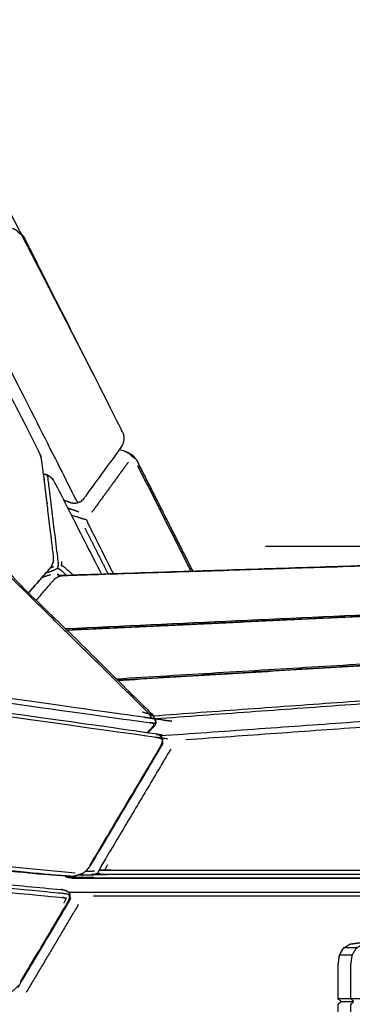
# Model space of a CAD drawing. Units: millimetres. Extents: x 27248 to 44055, y -34398 to -22911.
# Drawn here: x 34093 to 34211, y -31305 to -30956 of the extents above; entities that cross this region are included whole.
import ezdxf

# ---------------------------------------------------------------- set-up
doc = ezdxf.new("R2010")
doc.units = ezdxf.units.MM
doc.header["$PDSIZE"] = -1
doc.layers.add('размер', color=92, linetype='Continuous', lineweight=15)
doc.dimstyles.new('ISO-25', dxfattribs={"dimtxt": 2.5, "dimasz": 2.5, "dimexe": 1.25, "dimexo": 0.625, "dimtad": 1, "dimtxsty": 'Standard', "dimcen": 2.5, "dimadec": 0, "dimazin": 0, "dimtfac": 1, "dimtmove": 0, "dimatfit": 3, "dimfxl": 1, "dimarcsym": 0})

# ---------------------------------------------------------------- blocks, each defined once
blk = doc.blocks.new('*D64')
at = {"layer": 'Defpoints', "color": 0, "transparency": 16777216}
for p in [(34607.46, -27571.09), (30866.73, -31304.31), (34607.46, -31311.3)]:
    blk.add_point(p, dxfattribs=at)
at = {"layer": 'размер', "color": 0, "lineweight": -2, "transparency": 16777216}
for p, q in [((30866.73, -31303.31), (30866.73, -27570.09)), ((31066.73, -27571.09), (34407.46, -27571.09)), ((34607.46, -31310.3), (34607.46, -27570.09))]:
    blk.add_line(p, q, dxfattribs=at)
at = {"layer": 'размер', "color": 0, "transparency": 16777216}
for points in [[(31066.73, -27537.76), (31066.73, -27604.43), (30866.73, -27571.09)], [(34407.46, -27537.76), (34407.46, -27604.43), (34607.46, -27571.09)]]:
    blk.add_solid(points, dxfattribs=at)
at = {"layer": 'размер', "color": 0, "transparency": 16777216, "insert": (32737.09, -27371.09), "char_height": 300, "attachment_point": 5}
blk.add_mtext('3650', dxfattribs=at)
blk = doc.blocks.new('*D71')
at = {"layer": 'Defpoints', "color": 0, "transparency": 16777216}
for p in [(36107.49, -26603.31), (29366.73, -30933.39), (36107.49, -31384.6)]:
    blk.add_point(p, dxfattribs=at)
at = {"layer": 'размер', "color": 0, "lineweight": -2, "transparency": 16777216}
for p, q in [((29366.73, -30932.39), (29366.73, -26602.31)), ((29566.73, -26603.31), (35907.49, -26603.31)), ((36107.49, -31383.6), (36107.49, -26602.31))]:
    blk.add_line(p, q, dxfattribs=at)
at = {"layer": 'размер', "color": 0, "transparency": 16777216}
for points in [[(29566.73, -26569.98), (29566.73, -26636.65), (29366.73, -26603.31)], [(35907.49, -26569.98), (35907.49, -26636.65), (36107.49, -26603.31)]]:
    blk.add_solid(points, dxfattribs=at)
at = {"layer": 'размер', "color": 0, "transparency": 16777216, "insert": (32737.11, -26403.31), "char_height": 300, "attachment_point": 5}
blk.add_mtext('6650', dxfattribs=at)

msp = doc.modelspace()

# ---------------------------------------------------------------- linework, layer by layer
for p, q in [((34119.95, -31082.99), (34059.79, -30966.17)), ((34436.76, -31142.94), (34180.3, -31142.94))]:
    msp.add_line(p, q)
at = {"lineweight": -3}
for points, knots in [([(34090.65, -31030.01), (34091.34, -31030.37), (34092.04, -31030.73), (34092.58, -31031.25), (34093.12, -31031.78), (34093.68, -31032.16), (34094.23, -31032.53)], [0, 0, 0, 1, 1, 2, 2, 3, 3, 3]), ([(34111.1, -31127.32), (34111.83, -31127.46), (34112.56, -31127.6), (34113.18, -31127.48), (34113.81, -31127.36), (34114.45, -31127.09), (34115.1, -31126.81), (34115.64, -31126.27), (34116.18, -31125.74), (34122.69, -31116.79), (34129.2, -31107.85), (34129.55, -31107.15), (34129.91, -31106.46), (34130.05, -31105.94), (34130.19, -31105.41), (34130.21, -31104.63), (34130.23, -31103.85), (34130.05, -31103.23), (34129.86, -31102.62), (34112.44, -31068.12), (34095.02, -31033.63)], [-9, -9, -9, -8, -8, -7, -7, -6, -6, -5, -5, -4, -4, -3, -3, -2, -2, -1, -1, 0, 0, 1, 1, 1]), ([(34104.61, -31149.87), (34104.66, -31149.72), (34104.72, -31149.58), (34104.97, -31148.82), (34105.23, -31148.07), (34105.22, -31147.15), (34105.21, -31146.23), (34103.16, -31129.3), (34101.1, -31112.38), (34100.88, -31111.6), (34100.65, -31110.82), (34100.42, -31110.16), (34100.19, -31109.51), (34084.8, -31079.2), (34069.4, -31048.88), (34068.88, -31048.18), (34068.36, -31047.48), (34067.7, -31047.05), (34067.04, -31046.63), (34066.17, -31046.51), (34065.29, -31046.4), (34064.29, -31046.56), (34063.29, -31046.73), (34061.77, -31047.24), (34060.25, -31047.74)], [-5, -5, -5, -4, -4, -3, -3, -2, -2, -1, -1, 0, 0, 1, 1, 2, 2, 3, 3, 4, 4, 5, 5, 6, 6, 6.13004, 6.13004, 6.13004]), ([(34071.18, -31052.38), (34072.45, -31052.82), (34073.72, -31053.27), (34074.5, -31053.51), (34075.28, -31053.76), (34076.06, -31053.95), (34076.84, -31054.15), (34077.15, -31054.86), (34077.46, -31055.56), (34077.78, -31056.22), (34078.1, -31056.88), (34095.51, -31091.38), (34112.93, -31125.87), (34113.2, -31126.38), (34113.47, -31126.88), (34113.64, -31127.12), (34113.81, -31127.36)], [1.989644, 1.989644, 1.989644, 2, 2, 3, 3, 4, 4, 5, 5, 6, 6, 7, 7, 8, 8, 9, 9, 9]), ([(34130.62, -31109.18), (34131.32, -31109.54), (34132.01, -31109.9), (34132.55, -31110.43), (34133.09, -31110.95), (34133.65, -31111.33), (34134.2, -31111.7)], [0, 0, 0, 1, 1, 2, 2, 3, 3, 3]), ([(34101.69, -31117.24), (34102.19, -31117.3), (34102.69, -31117.36), (34103.13, -31117.6), (34103.57, -31117.85), (34103.95, -31118.13), (34104.32, -31118.4), (34104.8, -31118.98), (34105.29, -31119.56), (34113.75, -31136.16), (34122.21, -31152.76)], [-3.660909, -3.660909, -3.660909, -3, -3, -2, -2, -1, -1, 0, 0, 0.676256, 0.676256, 0.676256]), ([(34067.24, -31119.44), (34068.02, -31119.62), (34068.81, -31119.79), (34069.44, -31120.14), (34070.08, -31120.49), (34070.72, -31121), (34071.36, -31121.51), (34071.89, -31122.21), (34072.42, -31122.92), (34081.06, -31137.77), (34089.7, -31152.62), (34114.48, -31177.07), (34139.27, -31201.52), (34139.87, -31202.22), (34140.46, -31202.91), (34140.85, -31203.56), (34141.23, -31204.2), (34141.4, -31204.77), (34141.56, -31205.34), (34141.38, -31205.83), (34141.19, -31206.33), (34139.96, -31207.65), (34138.73, -31208.97)], [-7, -7, -7, -6, -6, -5, -5, -4, -4, -3, -3, -2, -2, -1, -1, 0, 0, 1, 1, 2, 2, 3, 3, 3.2288, 3.2288, 3.2288]), ([(34106.72, -31150.71), (34106.83, -31150.14), (34106.94, -31149.57), (34106.92, -31148.96), (34106.9, -31148.34), (34105.11, -31133.55), (34103.31, -31118.76), (34103.2, -31118.28), (34103.08, -31117.8), (34102.89, -31117.58), (34102.69, -31117.36)], [0, 0, 0, 1, 1, 2, 2, 3, 3, 4, 4, 5, 5, 5]), ([(34139.1, -31202.26), (34138.14, -31201.3), (34137.18, -31200.33), (34113.11, -31176.59), (34089.05, -31152.85), (34080.21, -31137.66), (34071.37, -31122.47)], [0, 0, 0, 1, 1, 2, 2, 3, 3, 3]), ([(34108.84, -31126.53), (34109.97, -31126.92), (34111.1, -31127.32), (34110.58, -31127.12), (34110.06, -31126.92), (34109.44, -31126.7), (34108.82, -31126.48)], [1.981413, 1.981413, 1.981413, 2, 2, 3, 3, 3.010135, 3.010135, 3.010135]), ([(34111.46, -31131.66), (34112.57, -31132.05), (34113.69, -31132.44), (34114.47, -31132.69), (34115.25, -31132.93), (34116.03, -31133.13), (34116.82, -31133.32), (34117.13, -31134.03), (34117.44, -31134.74), (34117.75, -31135.4), (34118.07, -31136.05), (34122.25, -31144.34), (34126.43, -31152.62)], [1.980276, 1.980276, 1.980276, 2, 2, 3, 3, 4, 4, 5, 5, 6, 6, 6.250008, 6.250008, 6.250008]), ([(34109.35, -31153.18), (34109.35, -31153.18), (34109.35, -31153.18), (34109.41, -31153.18), (34109.48, -31153.18), (34255.77, -31148.46), (34402.07, -31143.74), (34419.28, -31143.32), (34436.48, -31142.9), (34436.49, -31142.9), (34436.49, -31142.9)], [-1.00002, -1.00002, -1.00002, -1, -1, -0.999554, -0.999554, 0, 0, 1, 1, 1.000159, 1.000159, 1.000159]), ([(34440.24, -31144.05), (34440.8, -31150.08), (34441.35, -31156.12), (34441.29, -31156.32), (34441.23, -31156.53), (34441.02, -31156.87), (34440.81, -31157.22), (34440.12, -31157.05), (34439.44, -31156.88), (34438.6, -31156.86), (34437.76, -31156.83), (34273.63, -31164.49), (34109.49, -31172.15)], [0, 0, 0, 1, 1, 2, 2, 3, 3, 4, 4, 5, 5, 5.952414, 5.952414, 5.952414]), ([(34112.18, -31153.08), (34110.54, -31151.6), (34108.9, -31150.12), (34108.49, -31149.95), (34108.08, -31149.77), (34108.14, -31149.01), (34108.21, -31148.25)], [4.848498, 4.848498, 4.848498, 5, 5, 6, 6, 7, 7, 7]), ([(34096.47, -31159.3), (34099.92, -31155.31), (34103.37, -31151.33), (34103.99, -31150.6), (34104.61, -31149.87)], [1.856863, 1.856863, 1.856863, 2, 2, 3, 3, 3]), ([(34109.86, -31153.15), (34108.98, -31152.36), (34108.09, -31151.56), (34107.8, -31151.34), (34107.52, -31151.12), (34107.12, -31150.92), (34106.72, -31150.71), (34106, -31151.06), (34105.28, -31151.41), (34104.46, -31151.72), (34103.64, -31152.03), (34103.03, -31152.23), (34102.42, -31152.43)], [1.922847, 1.922847, 1.922847, 2, 2, 3, 3, 4, 4, 5, 5, 6, 6, 6.052317, 6.052317, 6.052317]), ([(34109.35, -31153.18), (34108.23, -31153.37), (34107.11, -31153.55), (34106.32, -31154.04), (34105.53, -31154.52), (34102.33, -31158.22), (34099.12, -31161.91)], [0.00012, 0.00012, 0.00012, 1, 1, 2, 2, 2.410372, 2.410372, 2.410372]), ([(34438.7, -31157.36), (34438.27, -31157.31), (34437.84, -31157.26), (34273.87, -31164.9), (34109.91, -31172.55)], [2.566579, 2.566579, 2.566579, 3, 3, 3.948134, 3.948134, 3.948134]), ([(34140.81, -31205.51), (34141.19, -31205.42), (34141.56, -31205.34), (34141.3, -31204.7), (34141.05, -31204.07), (34140.6, -31203.98), (34140.15, -31203.9), (34139.36, -31203.79), (34138.57, -31203.68), (33996.82, -31183.86), (33855.07, -31164.03), (33854.26, -31163.89), (33853.46, -31163.76), (33852.74, -31163.58), (33852.03, -31163.4)], [0, 0, 0, 1, 1, 2, 2, 3, 3, 4, 4, 5, 5, 6, 6, 7, 7, 7]), ([(33854.32, -31165.55), (33996.77, -31185.47), (34139.22, -31205.4), (34140.02, -31205.45), (34140.81, -31205.51), (34140.64, -31206.15), (34140.46, -31206.79), (34139.46, -31207.86), (34138.46, -31208.93)], [0, 0, 0, 1, 1, 2, 2, 3, 3, 3.185443, 3.185443, 3.185443]), ([(34115.37, -31259.01), (34116.17, -31258.39), (34116.97, -31257.77), (34117.66, -31256.92), (34118.35, -31256.08), (34130.8, -31235.1), (34143.25, -31214.12), (34143.59, -31213.24), (34143.92, -31212.36), (34143.9, -31211.65), (34143.88, -31210.94), (34143.44, -31210.52), (34143, -31210.11), (34142.73, -31209.94), (34142.47, -31209.78), (34141.57, -31209.51), (34140.66, -31209.24), (33997.07, -31189.16), (33853.47, -31169.08), (33852.58, -31169.02), (33851.69, -31168.96)], [-9, -9, -9, -8, -8, -7, -7, -6, -6, -5, -5, -4, -4, -3, -3, -2, -2, -1, -1, 0, 0, 0.168037, 0.168037, 0.168037]), ([(34112.86, -31258.76), (33986.65, -31246.68), (33860.45, -31234.61), (33859.63, -31234.45), (33858.81, -31234.3), (33858.06, -31234), (33857.31, -31233.71), (33857.14, -31232.99), (33856.98, -31232.28), (33856.87, -31231.42), (33856.76, -31230.55), (33854.45, -31202.14), (33852.13, -31173.72), (33852.1, -31172.87), (33852.07, -31172.02), (33852.12, -31171.34), (33852.17, -31170.66), (33851.63, -31170.37), (33851.09, -31170.08), (33850.65, -31169.96), (33850.21, -31169.85), (33848.57, -31169.74), (33846.93, -31169.63)], [0, 0, 0, 1, 1, 2, 2, 3, 3, 4, 4, 5, 5, 6, 6, 7, 7, 8, 8, 9, 9, 10, 10, 10.309362, 10.309362, 10.309362]), ([(33852.17, -31170.66), (33852.88, -31170.53), (33853.59, -31170.39), (33854.39, -31170.43), (33855.19, -31170.46), (33998.32, -31190.48), (34141.44, -31210.5), (34142.16, -31210.67), (34142.88, -31210.84), (34143.31, -31211.1), (34143.74, -31211.36)], [0, 0, 0, 1, 1, 2, 2, 3, 3, 4, 4, 5, 5, 5]), ([(34140.15, -31203.9), (34139.63, -31203.08), (34139.1, -31202.26), (34139.78, -31202.59), (34140.46, -31202.91), (34140.76, -31203.49), (34141.05, -31204.07)], [0, 0, 0, 1, 1, 2, 2, 3, 3, 3]), ([(34143.88, -31210.94), (34143.81, -31211.15), (34143.74, -31211.36), (34143.68, -31211.99), (34143.61, -31212.62), (34143.27, -31213.37), (34142.93, -31214.12), (34130.52, -31235.02), (34118.11, -31255.93)], [4, 4, 4, 5, 5, 6, 6, 7, 7, 8, 8, 8]), ([(34146.74, -31214.8), (34134.47, -31235.47), (34122.2, -31256.14), (34121.79, -31256.9), (34121.39, -31257.65), (34121.12, -31258.25), (34120.86, -31258.85)], [0, 0, 0, 1, 1, 2, 2, 3, 3, 3]), ([(33851.38, -31241.43), (33853.73, -31241.59), (33856.07, -31241.75), (33856.52, -31241.86), (33856.96, -31241.97), (33857.49, -31242.25), (33858.03, -31242.53), (33858.74, -31242.36), (33859.46, -31242.2), (33860.26, -31242.2), (33861.06, -31242.2), (33984.85, -31254.04), (34108.63, -31265.89), (34109.36, -31266.02), (34110.09, -31266.16), (34110.53, -31266.39), (34110.97, -31266.62), (34111.04, -31266.39), (34111.12, -31266.17)], [2.55746, 2.55746, 2.55746, 3, 3, 4, 4, 5, 5, 6, 6, 7, 7, 8, 8, 9, 9, 10, 10, 11, 11, 11]), ([(33853.26, -31240.42), (33856.31, -31240.62), (33859.35, -31240.83), (33983.62, -31252.72), (34107.89, -31264.61)], [1.425212, 1.425212, 1.425212, 2, 2, 3, 3, 3]), ([(33861.62, -31243.81), (33984.79, -31255.6), (34107.96, -31267.38), (34108.87, -31267.48), (34109.77, -31267.58), (34109.31, -31268.49), (34108.84, -31269.41)], [0, 0, 0, 1, 1, 2, 2, 3, 3, 3]), ([(34124.43, -31255.9), (34123.79, -31256.83), (34123.16, -31257.77), (34124.26, -31257.75), (34125.35, -31257.74), (34263.01, -31257.74), (34400.66, -31257.74)], [0, 0, 0, 1, 1, 2, 2, 2.849807, 2.849807, 2.849807]), ([(34115.37, -31259.01), (34114.54, -31259.26), (34113.71, -31259.52), (34113.28, -31259.65), (34112.84, -31259.78)], [1, 1, 1, 2, 2, 3, 3, 3]), ([(34400.46, -31259.3), (34262.13, -31259.3), (34123.8, -31259.3), (34122.98, -31259.24), (34122.16, -31259.18), (34121.51, -31259.01), (34120.86, -31258.85), (34120.18, -31259.09), (34119.49, -31259.34), (34119.03, -31259.42), (34118.56, -31259.5), (34116.16, -31259.5), (34113.76, -31259.51)], [2.149129, 2.149129, 2.149129, 3, 3, 4, 4, 5, 5, 6, 6, 7, 7, 7.501836, 7.501836, 7.501836]), ([(34119.69, -31258.02), (34119.08, -31258.11), (34118.47, -31258.19), (34117.45, -31258.19), (34116.42, -31258.19)], [0, 0, 0, 1, 1, 1.214355, 1.214355, 1.214355]), ([(34400.31, -31260.55), (34260.85, -31260.55), (34121.4, -31260.55), (34116.62, -31260.56), (34111.84, -31260.57)], [1.144768, 1.144768, 1.144768, 2, 2, 3, 3, 3]), ([(34093.52, -31297.37), (34101.83, -31283.37), (34110.14, -31269.37), (34110.48, -31268.61), (34110.83, -31267.86), (34110.9, -31267.24), (34110.97, -31266.62)], [0, 0, 0, 1, 1, 2, 2, 3, 3, 3]), ([(34218.82, -31325.3), (34218.18, -31325.3), (34217.55, -31325.3), (34216.95, -31325.3), (34216.34, -31325.3), (34215.9, -31325.3), (34215.45, -31325.3), (34215.11, -31325.3), (34214.78, -31325.3), (34213.04, -31325.05), (34211.31, -31324.8), (34211.06, -31324.8), (34210.82, -31324.8), (34210.69, -31324.8), (34210.55, -31324.8), (34209.3, -31324.05), (34208.05, -31323.3), (34207.3, -31322.05), (34206.55, -31320.8), (34206.3, -31319.05), (34206.05, -31317.3), (34206.05, -31311.3), (34206.05, -31305.3), (34206.55, -31304.8), (34207.05, -31304.3), (34206.55, -31303.8), (34206.05, -31303.3), (34206.05, -31297.3), (34206.05, -31291.3), (34206.3, -31289.55), (34206.55, -31287.8), (34207.3, -31286.55), (34208.05, -31285.3), (34209.3, -31284.55), (34210.55, -31283.8), (34210.69, -31283.8), (34210.82, -31283.8), (34211.06, -31283.8), (34211.31, -31283.8), (34213.04, -31283.55), (34214.78, -31283.3), (34215.11, -31283.3), (34215.45, -31283.3)], [132.134025, 132.134025, 132.134025, 133, 133, 134, 134, 135, 135, 136, 136, 137, 137, 138, 138, 139, 139, 140, 140, 141, 141, 142, 142, 143, 143, 144, 144, 145, 145, 146, 146, 147, 147, 148, 148, 149, 149, 150, 150, 151, 151, 152, 152, 153, 153, 153]), ([(34215.08, -31324.8), (34213.83, -31324.05), (34212.58, -31323.3), (34211.82, -31322.05), (34211.07, -31320.8), (34210.82, -31319.05), (34210.57, -31317.3), (34210.57, -31311.3), (34210.57, -31305.3), (34211.07, -31304.8), (34211.57, -31304.3), (34211.07, -31303.8), (34210.57, -31303.3), (34210.57, -31297.3), (34210.57, -31291.3), (34210.82, -31289.55), (34211.07, -31287.8), (34211.82, -31286.55), (34212.58, -31285.3), (34213.83, -31284.55), (34215.08, -31283.8)], [-4, -4, -4, -3, -3, -2, -2, -1, -1, 0, 0, 1, 1, 2, 2, 3, 3, 4, 4, 5, 5, 6, 6, 6]), ([(34207.97, -31285.3), (34207.22, -31286.55), (34206.47, -31287.8), (34206.22, -31289.55), (34205.97, -31291.3), (34205.97, -31297.3), (34205.97, -31303.3)], [160, 160, 160, 161, 161, 162, 162, 163, 163, 163]), ([(34206.55, -31287.8), (34206.69, -31287.8), (34206.84, -31287.8), (34207.09, -31287.8), (34207.34, -31287.8), (34207.71, -31287.8), (34208.07, -31287.8), (34208.56, -31287.8), (34209.04, -31287.8), (34209.71, -31287.8), (34210.37, -31287.8), (34210.72, -31287.8), (34211.07, -31287.8)], [0, 0, 0, 1, 1, 2, 2, 3, 3, 4, 4, 5, 5, 5.434151, 5.434151, 5.434151]), ([(34212.58, -31285.3), (34212.19, -31285.3), (34211.81, -31285.3), (34211.16, -31285.3), (34210.5, -31285.3), (34210.03, -31285.3), (34209.55, -31285.3), (34209.19, -31285.3), (34208.83, -31285.3), (34208.58, -31285.3), (34208.33, -31285.3), (34208.19, -31285.3), (34208.05, -31285.3)], [17.514347, 17.514347, 17.514347, 18, 18, 19, 19, 20, 20, 21, 21, 22, 22, 23, 23, 23]), ([(34206.05, -31303.3), (34206.19, -31303.3), (34206.34, -31303.3), (34206.59, -31303.3), (34206.84, -31303.3), (34207.21, -31303.3), (34207.58, -31303.3), (34208.07, -31303.3), (34208.56, -31303.3), (34209.23, -31303.3), (34209.89, -31303.3), (34210.23, -31303.3), (34210.57, -31303.3)], [0, 0, 0, 1, 1, 2, 2, 3, 3, 4, 4, 5, 5, 5.416999, 5.416999, 5.416999]), ([(34207.05, -31304.3), (34207.19, -31304.3), (34207.33, -31304.3), (34207.59, -31304.3), (34207.84, -31304.3), (34208.2, -31304.3), (34208.56, -31304.3), (34209.05, -31304.3), (34209.53, -31304.3), (34210.19, -31304.3), (34210.85, -31304.3), (34211.21, -31304.3), (34211.57, -31304.3)], [0, 0, 0, 1, 1, 2, 2, 3, 3, 4, 4, 5, 5, 5.450902, 5.450902, 5.450902]), ([(34210.57, -31303.3), (34210.79, -31303.3), (34211.01, -31303.3), (34211.59, -31303.3), (34212.18, -31303.3), (34213.11, -31303.3), (34214.05, -31303.3), (34215.33, -31303.3), (34216.62, -31303.3), (34217.35, -31303.3), (34218.08, -31303.3)], [18, 18, 18, 19, 19, 20, 20, 21, 21, 22, 22, 22.450547, 22.450547, 22.450547])]:
    msp.add_open_spline(points, degree=2, knots=knots, dxfattribs=at)
for points, knots in [([(34094.22, -31032.53), (34094.22, -31032.52), (34094.21, -31032.51), (34093.72, -31031.91), (34093.23, -31031.31), (34093.73, -31031.92), (34094.23, -31032.53), (34094.63, -31033.08), (34095.02, -31033.63)], [-2.013519, -2.013519, -2.013519, -2, -2, -1, -1, 0, 0, 1, 1, 1]), ([(34094.22, -31032.53), (34094.22, -31032.52), (34094.21, -31032.51), (34093.72, -31031.91), (34093.23, -31031.31), (34093.73, -31031.92), (34094.23, -31032.53), (34094.63, -31033.08), (34095.02, -31033.63)], [-2.013519, -2.013519, -2.013519, -2, -2, -1, -1, 0, 0, 1, 1, 1]), ([(34128.71, -31108.52), (34129.66, -31108.85), (34130.62, -31109.18), (34131.12, -31109.38), (34131.63, -31109.57)], [-0.016851, -0.016851, -0.016851, 0, 0, 1, 1, 1]), ([(34128.71, -31108.52), (34129.66, -31108.85), (34130.62, -31109.18), (34131.12, -31109.38), (34131.63, -31109.57)], [-0.016851, -0.016851, -0.016851, 0, 0, 1, 1, 1]), ([(34134.19, -31111.7), (34134.19, -31111.69), (34134.18, -31111.68), (34133.69, -31111.08), (34133.21, -31110.49), (34133.7, -31111.09), (34134.2, -31111.7), (34134.6, -31112.25), (34135, -31112.8)], [-2.013519, -2.013519, -2.013519, -2, -2, -1, -1, 0, 0, 1, 1, 1]), ([(34134.19, -31111.7), (34134.19, -31111.69), (34134.18, -31111.68), (34133.69, -31111.08), (34133.21, -31110.49), (34133.7, -31111.09), (34134.2, -31111.7), (34134.6, -31112.25), (34135, -31112.8)], [-2.013519, -2.013519, -2.013519, -2, -2, -1, -1, 0, 0, 1, 1, 1]), ([(34436.76, -31142.94), (34436.61, -31142.92), (34436.47, -31142.89), (34419.14, -31143.31), (34401.81, -31143.73), (34255.84, -31148.44), (34109.86, -31153.15)], [2.853323, 2.853323, 2.853323, 3, 3, 4, 4, 4.998943, 4.998943, 4.998943]), ([(34436.76, -31142.94), (34436.61, -31142.92), (34436.47, -31142.89), (34419.14, -31143.31), (34401.81, -31143.73), (34255.84, -31148.44), (34109.86, -31153.15)], [2.853323, 2.853323, 2.853323, 3, 3, 4, 4, 4.998943, 4.998943, 4.998943]), ([(33848.35, -31235.05), (33974.23, -31247.1), (34100.12, -31259.14), (34105.42, -31259.5), (34110.71, -31259.85), (33984.83, -31247.81), (33858.94, -31235.76), (33853.64, -31235.41), (33848.35, -31235.05)], [0, 0, 0, 1, 1, 2, 2, 3, 3, 4, 4, 4]), ([(33848.35, -31235.05), (33974.23, -31247.1), (34100.12, -31259.14), (34105.42, -31259.5), (34110.71, -31259.85), (33984.83, -31247.81), (33858.94, -31235.76), (33853.64, -31235.41), (33848.35, -31235.05)], [0, 0, 0, 1, 1, 2, 2, 3, 3, 4, 4, 4]), ([(33855.36, -31301.06), (33859.86, -31301.36), (33864.36, -31301.67), (33975.25, -31301.67), (34086.13, -31301.67), (34087.2, -31301.53), (34088.27, -31301.4), (34088.7, -31301.27), (34089.13, -31301.14), (34089.96, -31300.82), (34090.79, -31300.5), (34091.59, -31299.85), (34092.4, -31299.19), (34093.08, -31298.33), (34093.77, -31297.47), (34102.13, -31283.39), (34110.49, -31269.31), (34110.83, -31268.43), (34111.16, -31267.56), (34111.14, -31266.86), (34111.12, -31266.17), (34110.68, -31265.78), (34110.23, -31265.4), (34109.97, -31265.23), (34109.71, -31265.06), (34108.8, -31264.83), (34107.89, -31264.61)], [-1.85023, -1.85023, -1.85023, -1, -1, 0, 0, 1, 1, 2, 2, 3, 3, 4, 4, 5, 5, 6, 6, 7, 7, 8, 8, 9, 9, 10, 10, 11, 11, 11]), ([(33855.36, -31301.06), (33859.86, -31301.36), (33864.36, -31301.67), (33975.25, -31301.67), (34086.13, -31301.67), (34087.2, -31301.53), (34088.27, -31301.4), (34088.7, -31301.27), (34089.13, -31301.14), (34089.96, -31300.82), (34090.79, -31300.5), (34091.59, -31299.85), (34092.4, -31299.19), (34093.08, -31298.33), (34093.77, -31297.47), (34102.13, -31283.39), (34110.49, -31269.31), (34110.83, -31268.43), (34111.16, -31267.56), (34111.14, -31266.86), (34111.12, -31266.17), (34110.68, -31265.78), (34110.23, -31265.4), (34109.97, -31265.23), (34109.71, -31265.06), (34108.8, -31264.83), (34107.89, -31264.61)], [-1.85023, -1.85023, -1.85023, -1, -1, 0, 0, 1, 1, 2, 2, 3, 3, 4, 4, 5, 5, 6, 6, 7, 7, 8, 8, 9, 9, 10, 10, 11, 11, 11]), ([(34110.42, -31265.57), (34114.43, -31265.56), (34118.43, -31265.55), (34259.06, -31265.55), (34399.69, -31265.55)], [0.162221, 0.162221, 0.162221, 1, 1, 1.854659, 1.854659, 1.854659]), ([(34110.42, -31265.57), (34114.43, -31265.56), (34118.43, -31265.55), (34259.06, -31265.55), (34399.69, -31265.55)], [0.162221, 0.162221, 0.162221, 1, 1, 1.854659, 1.854659, 1.854659])]:
    msp.add_open_spline(points, degree=2, knots=knots)
for points in [[(34131.63, -31109.57), (34132.42, -31110.03), (34133.21, -31110.49)], [(34131.63, -31109.57), (34132.42, -31110.03), (34133.21, -31110.49)], [(34154.64, -31151.71), (34144.82, -31132.25), (34135, -31112.8)], [(34154.64, -31151.71), (34144.82, -31132.25), (34135, -31112.8)], [(34109.97, -31260.31), (34109.58, -31260.03), (34109.18, -31259.75)], [(34109.97, -31260.31), (34109.58, -31260.03), (34109.18, -31259.75)], [(34111.84, -31260.57), (34110.91, -31260.44), (34109.97, -31260.31)], [(34111.84, -31260.57), (34110.91, -31260.44), (34109.97, -31260.31)], [(34111.84, -31260.57), (34256.07, -31260.56), (34400.31, -31260.55)], [(34111.84, -31260.57), (34256.07, -31260.56), (34400.31, -31260.55)]]:
    msp.add_open_spline(points, degree=2)
for points in [[(34131.77, -31112.95), (34125.26, -31121.89), (34118.75, -31130.84)], [(34134.96, -31114.18), (34144.44, -31132.96), (34153.92, -31151.73)], [(34114.19, -31130.69), (34112.23, -31130), (34110.26, -31129.31)], [(34116.28, -31136.28), (34120.42, -31144.48), (34124.56, -31152.68)], [(34105.11, -31147.95), (34105.17, -31148.01), (34105.23, -31148.07)], [(34104.61, -31149.87), (34100.53, -31154.58), (34096.45, -31159.28)], [(34105.27, -31150.15), (34104.64, -31150.36), (34104.01, -31150.58)], [(34104.09, -31152.97), (34102.59, -31153.46), (34101.09, -31153.96)], [(34107.51, -31153.49), (34107.09, -31153.11), (34106.67, -31152.73)], [(34109.35, -31153.18), (34109.35, -31153.18), (34109.35, -31153.18)], [(34109.92, -31172.57), (34273.86, -31164.92), (34437.81, -31157.27)], [(34413.22, -31172.66), (34270.38, -31181.3), (34127.54, -31189.95)], [(34412.69, -31173.16), (34270.34, -31181.77), (34127.98, -31190.38)], [(34128, -31190.41), (34258.47, -31182.51), (34388.94, -31174.62)], [(34140.5, -31202.96), (34275.17, -31193.2), (34409.84, -31183.44)], [(34409.69, -31184.63), (34275.43, -31194.36), (34141.16, -31204.09)], [(34142.89, -31210.04), (34275.89, -31200.59), (34408.89, -31191.13)], [(34152.07, -31211.4), (34280.35, -31202.29), (34408.64, -31193.18)], [(34136.77, -31201.59), (34137.94, -31201.93), (34139.1, -31202.26)], [(34119.54, -31260.29), (34114.75, -31260.3), (34109.97, -31260.31)], [(34110.71, -31259.85), (34111.78, -31259.82), (34112.84, -31259.78)], [(34119.34, -31266.8), (34259.44, -31266.8), (34399.54, -31266.8)], [(34114, -31269.95), (34104.75, -31285.55), (34095.49, -31301.15)]]:
    msp.add_open_spline(points, degree=2, dxfattribs=at)

# ---------------------------------------------------------------- dimensions: what is measured, and where the dimension line sits
at = {"layer": 'размер'}
for base, p1, p2, text, picture, middle in [((36107.49, -26603.31), (29366.73, -30933.39), (36107.49, -31384.6), '6650', '*D71', (32737.11, -26403.31)), ((34607.46, -27571.09), (30866.73, -31304.31), (34607.46, -31311.3), '3650', '*D64', (32737.09, -27371.09))]:
    dim = msp.add_linear_dim(base=base, p1=p1, p2=p2, text=text, dimstyle='ISO-25', override={"dimtxt": 300, "dimasz": 200, "dimexe": 1, "dimexo": 1, "dimgap": 50, "dimdec": 0, "dimzin": 0, "dimadec": 2, "dimtzin": 0}, dxfattribs=at)
    dim.commit()
    dim.dimension.update_dxf_attribs({"geometry": picture, "text_midpoint": middle})

doc.saveas('drawing.dxf')
